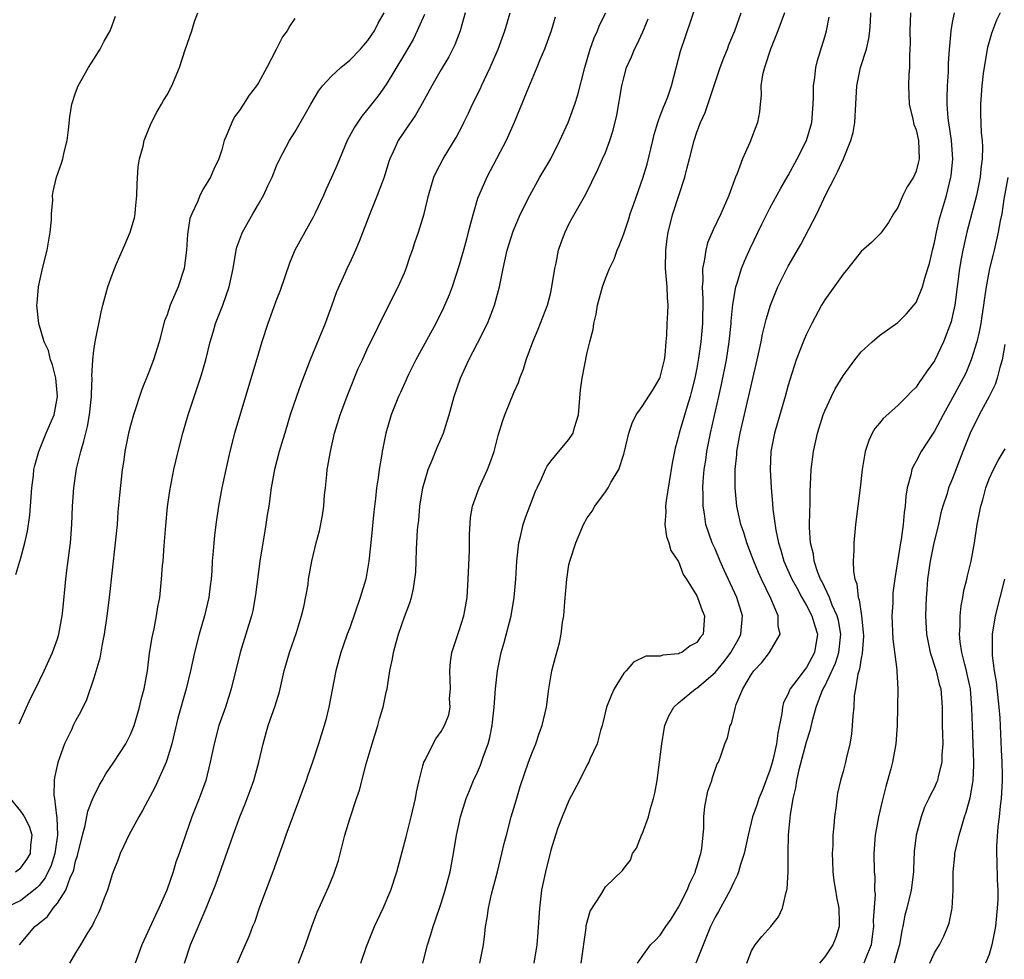
# Model space of a CAD drawing. Units: inches. Extents: x 2504212 to 2505000, y 1560000 to 1563000.
# Drawn here: x 2504827 to 2504935, y 1561313 to 1561416 of the extents above; entities that cross this region are included whole.
import ezdxf

# ---------------------------------------------------------------- set-up
doc = ezdxf.new("R2010")
doc.units = ezdxf.units.IN
doc.header["$MEASUREMENT"] = 0
doc.layers.add('LD25021560_2ft', color=42, linetype='Continuous')

msp = doc.modelspace()

# ---------------------------------------------------------------- linework, layer by layer
at = {"layer": 'LD25021560_2ft'}
for points, elevation in [([(2504871, 1561313), (2504871.52, 1561315), (2504871.88, 1561316.12), (2504872.13, 1561317), (2504872.37, 1561317.63), (2504873, 1561319.55), (2504873.45, 1561321), (2504873.99, 1561323), (2504874.36, 1561325), (2504874.69, 1561327), (2504875.14, 1561329), (2504875.76, 1561331), (2504876.1, 1561331.89), (2504876.56, 1561333), (2504877, 1561333.91), (2504877.33, 1561334.67), (2504877.64, 1561335.64), (2504878.15, 1561337), (2504878.33, 1561337.67), (2504878.59, 1561339), (2504878.62, 1561339.38), (2504878.81, 1561341), (2504878.96, 1561343), (2504879.17, 1561345), (2504879.58, 1561347), (2504879.92, 1561348.08), (2504880.69, 1561351), (2504881.02, 1561353), (2504881.17, 1561355), (2504881.28, 1561357), (2504881.51, 1561359), (2504881.69, 1561359.69), (2504881.98, 1561361), (2504882.24, 1561361.76), (2504882.7, 1561363), (2504883.35, 1561364.65), (2504883.51, 1561365), (2504883.98, 1561365.98), (2504884.43, 1561367), (2504884.61, 1561367.39), (2504885, 1561367.91), (2504886.4, 1561369.6), (2504887, 1561370.29), (2504887.47, 1561371), (2504887.61, 1561371.61), (2504888.04, 1561373), (2504888.27, 1561375.73), (2504888.45, 1561377), (2504889, 1561379.81), (2504889.3, 1561381), (2504889.66, 1561382.34), (2504889.71, 1561383), (2504889.98, 1561384.02), (2504890.13, 1561385), (2504890.67, 1561387), (2504891, 1561387.91), (2504891.45, 1561389), (2504891.96, 1561390.04), (2504892.27, 1561391), (2504892.51, 1561391.49), (2504893, 1561392.82), (2504893.56, 1561394.44), (2504893.71, 1561395), (2504894.09, 1561396.09), (2504895.1, 1561398.9), (2504895.57, 1561400.43), (2504896.18, 1561403), (2504896.33, 1561403.67), (2504896.74, 1561405), (2504896.79, 1561405.21), (2504897, 1561405.72), (2504897.34, 1561406.66), (2504897.5, 1561407), (2504897.81, 1561407.81), (2504898.22, 1561409), (2504899.22, 1561412.78), (2504901, 1561418.03)], 7152), ([(2504826.46, 1561355.54), (2504827, 1561357.36), (2504827.44, 1561359), (2504827.73, 1561360.27), (2504827.97, 1561362.03), (2504828.05, 1561363), (2504828.2, 1561365), (2504828.37, 1561366.37), (2504828.43, 1561367), (2504828.54, 1561367.46), (2504828.96, 1561369), (2504829.57, 1561370.43), (2504829.79, 1561371), (2504830.34, 1561372.34), (2504830.65, 1561373), (2504831.02, 1561375), (2504830.82, 1561377), (2504830.46, 1561378.46), (2504830.24, 1561379), (2504830.02, 1561380.02), (2504829.54, 1561381), (2504828.98, 1561383), (2504828.76, 1561385), (2504828.77, 1561385.23), (2504828.95, 1561387), (2504829.38, 1561389), (2504829.87, 1561391), (2504830.22, 1561393), (2504830.35, 1561394.35), (2504830.37, 1561395), (2504830.49, 1561396.49), (2504830.48, 1561397), (2504830.55, 1561397.45), (2504830.9, 1561399), (2504831.46, 1561400.54), (2504831.59, 1561401), (2504831.75, 1561401.75), (2504832.08, 1561403), (2504832.2, 1561404.2), (2504832.38, 1561405.62), (2504832.6, 1561407), (2504833, 1561408.23), (2504833.28, 1561409), (2504834.41, 1561411), (2504835, 1561411.9), (2504835.67, 1561413), (2504836.13, 1561413.87), (2504836.76, 1561415), (2504837, 1561415.59), (2504837.37, 1561416.62)], 7172), ([(2504826.8, 1561339.2), (2504828.05, 1561341.95), (2504828.61, 1561343), (2504829.57, 1561345), (2504830.46, 1561347), (2504831, 1561348.5), (2504831.16, 1561349), (2504831.53, 1561351), (2504831.6, 1561351.6), (2504831.92, 1561355), (2504832.05, 1561355.95), (2504832.43, 1561359), (2504832.59, 1561361), (2504832.67, 1561363), (2504832.79, 1561365), (2504833.1, 1561367.1), (2504833.56, 1561369), (2504833.9, 1561370.1), (2504834.1, 1561371), (2504834.29, 1561371.71), (2504834.52, 1561373), (2504834.73, 1561375), (2504834.72, 1561375.28), (2504834.8, 1561377), (2504834.78, 1561377.22), (2504834.89, 1561379), (2504835, 1561380.05), (2504835.14, 1561381), (2504835.78, 1561384.22), (2504835.96, 1561385), (2504836.52, 1561387), (2504837, 1561388.32), (2504837.45, 1561389.45), (2504838.4, 1561391.6), (2504838.97, 1561393), (2504839.44, 1561394.56), (2504839.51, 1561395), (2504839.54, 1561395.54), (2504839.7, 1561397), (2504839.73, 1561398.27), (2504839.86, 1561400.14), (2504840, 1561401), (2504840.39, 1561402.39), (2504840.49, 1561403), (2504841, 1561404.29), (2504841.31, 1561405), (2504841.87, 1561406.13), (2504842.41, 1561407), (2504842.61, 1561407.39), (2504843, 1561408.02), (2504843.52, 1561409), (2504844.37, 1561411), (2504845, 1561412.95), (2504845.7, 1561415), (2504846.02, 1561416.02), (2504846.37, 1561417)], 7170), ([(2504826.84, 1561315), (2504828.53, 1561317), (2504828.8, 1561317.2), (2504829, 1561317.38), (2504829.9, 1561318.1), (2504830.55, 1561319), (2504831, 1561319.55), (2504831.93, 1561321), (2504832.44, 1561322.44), (2504832.71, 1561323), (2504832.79, 1561323.21), (2504833, 1561324.15), (2504833.22, 1561324.78), (2504833.75, 1561327), (2504834.05, 1561328.05), (2504834.35, 1561329.64), (2504834.89, 1561331), (2504834.91, 1561331.09), (2504835.57, 1561332.43), (2504835.92, 1561333), (2504836.3, 1561333.7), (2504837.19, 1561335), (2504838.5, 1561337), (2504839, 1561338), (2504839.39, 1561339), (2504839.76, 1561340.24), (2504839.98, 1561341), (2504840.17, 1561341.83), (2504840.49, 1561343), (2504840.85, 1561345), (2504841.1, 1561346.9), (2504841.36, 1561348.64), (2504841.58, 1561349.58), (2504841.85, 1561351), (2504842, 1561352), (2504842.2, 1561353), (2504842.41, 1561355), (2504842.52, 1561356.52), (2504842.57, 1561357), (2504842.69, 1561358.69), (2504842.87, 1561360.87), (2504843.07, 1561362.93), (2504843.31, 1561364.69), (2504843.75, 1561367), (2504844.21, 1561369), (2504844.73, 1561371), (2504845.31, 1561373), (2504846.75, 1561377.25), (2504847.24, 1561379), (2504847.74, 1561381), (2504848.06, 1561382.06), (2504848.32, 1561383), (2504849.1, 1561385), (2504849.82, 1561387), (2504850.23, 1561389), (2504850.56, 1561391), (2504850.66, 1561391.34), (2504851.19, 1561392.81), (2504851.27, 1561393), (2504852.38, 1561395), (2504853, 1561396.06), (2504853.57, 1561397), (2504854.04, 1561398.04), (2504854.51, 1561399), (2504855, 1561400.25), (2504855.34, 1561401), (2504856.42, 1561403), (2504857, 1561403.93), (2504858.12, 1561405.88), (2504858.73, 1561407), (2504859.58, 1561408.42), (2504860.03, 1561409), (2504861, 1561410.04), (2504862.04, 1561411), (2504863, 1561411.8), (2504864.18, 1561413), (2504864.55, 1561413.45), (2504865, 1561413.97), (2504865.7, 1561415), (2504866.13, 1561415.87), (2504866.79, 1561417)], 7166), ([(2504871.18, 1561416.82), (2504870.39, 1561415), (2504869.93, 1561414.07), (2504869, 1561412.47), (2504867, 1561409.15), (2504866.1, 1561407.9), (2504865, 1561406.48), (2504864.31, 1561405.69), (2504863.51, 1561404.49), (2504862.72, 1561403), (2504861.63, 1561400.37), (2504861, 1561398.95), (2504860.38, 1561397.62), (2504860.12, 1561397), (2504859.2, 1561395), (2504859, 1561394.62), (2504858.07, 1561393), (2504857.01, 1561391), (2504856.41, 1561389.59), (2504855.4, 1561386.6), (2504855, 1561385.61), (2504854.04, 1561383), (2504853.39, 1561381), (2504853, 1561379.76), (2504850.53, 1561371.47), (2504850.39, 1561371), (2504849.87, 1561369), (2504849.43, 1561367), (2504849.02, 1561365), (2504848.65, 1561363), (2504848.35, 1561361), (2504848.2, 1561359.8), (2504848.11, 1561359), (2504848.06, 1561358.06), (2504847.96, 1561357), (2504847.92, 1561355.92), (2504847.84, 1561355), (2504847.73, 1561354.27), (2504847.59, 1561353), (2504847.11, 1561351), (2504846.52, 1561349), (2504846.01, 1561347), (2504845.57, 1561345), (2504845.08, 1561343), (2504844.2, 1561339.8), (2504843.53, 1561337), (2504843, 1561335.31), (2504842.89, 1561335), (2504841.71, 1561332.29), (2504840.31, 1561329.69), (2504839.9, 1561329), (2504838.81, 1561327), (2504838.24, 1561325.76), (2504837.87, 1561325), (2504837.65, 1561324.35), (2504837.1, 1561323), (2504837, 1561322.71), (2504836.47, 1561321), (2504836.11, 1561320.11), (2504835.72, 1561319), (2504835.51, 1561318.49), (2504835, 1561317.49), (2504834.86, 1561317.14), (2504834.3, 1561316.3), (2504833.54, 1561315), (2504833, 1561314.13), (2504832.33, 1561313)], 7164), ([(2504875.65, 1561417), (2504875.09, 1561415), (2504874.52, 1561413.48), (2504873.84, 1561412.16), (2504873, 1561410.77), (2504872, 1561409), (2504870.95, 1561407.05), (2504870.22, 1561405.78), (2504869, 1561404.03), (2504868.31, 1561403), (2504867.76, 1561401.76), (2504867.39, 1561401), (2504867.29, 1561400.71), (2504866.77, 1561399), (2504866.02, 1561397), (2504865.19, 1561395), (2504864.03, 1561391.97), (2504863.63, 1561391), (2504863, 1561389.64), (2504862.78, 1561389.22), (2504862.46, 1561388.46), (2504861.54, 1561386.46), (2504861.04, 1561385), (2504860.49, 1561383.51), (2504860.32, 1561383), (2504858.66, 1561379), (2504857.65, 1561376.35), (2504857.16, 1561375), (2504856.5, 1561373), (2504855.89, 1561371), (2504855.69, 1561370.31), (2504855.28, 1561369), (2504854.77, 1561367), (2504854.41, 1561365), (2504854.13, 1561363), (2504853.97, 1561362.03), (2504853.82, 1561361), (2504853.6, 1561359.6), (2504853.48, 1561359), (2504853.17, 1561357), (2504852.7, 1561353.3), (2504852.4, 1561351.6), (2504852.25, 1561351), (2504851.64, 1561349), (2504851, 1561347), (2504850.02, 1561343), (2504849.39, 1561341), (2504848.69, 1561339), (2504848.15, 1561337), (2504847.74, 1561335), (2504847.24, 1561333), (2504846.52, 1561331), (2504845.72, 1561329), (2504844.33, 1561325), (2504843.97, 1561324.03), (2504843.68, 1561323), (2504842.99, 1561321), (2504842.11, 1561319), (2504841.74, 1561318.26), (2504840.25, 1561315), (2504839.53, 1561313)], 7162), ([(2504844.9, 1561313), (2504845.59, 1561315), (2504847.29, 1561319), (2504848.35, 1561321.65), (2504850.26, 1561327), (2504850.99, 1561328.99), (2504851.57, 1561330.43), (2504852.11, 1561331.89), (2504852.51, 1561333), (2504853.07, 1561335), (2504853.52, 1561337), (2504854.09, 1561339), (2504854.84, 1561341.16), (2504855.3, 1561342.7), (2504855.81, 1561345), (2504856.4, 1561347), (2504857.17, 1561349.17), (2504857.73, 1561351), (2504857.98, 1561351.98), (2504858.44, 1561354.44), (2504858.5, 1561355), (2504858.85, 1561357), (2504859.33, 1561359), (2504859.69, 1561360.31), (2504860.02, 1561361.98), (2504860.15, 1561363), (2504860.25, 1561364.25), (2504860.34, 1561365), (2504860.48, 1561366.48), (2504860.55, 1561367), (2504860.62, 1561367.38), (2504860.88, 1561369), (2504861.35, 1561371), (2504861.97, 1561373), (2504862.78, 1561375.22), (2504863.94, 1561378.06), (2504864.4, 1561379), (2504865, 1561380.35), (2504865.65, 1561381.65), (2504866.52, 1561383.48), (2504868.31, 1561387), (2504869, 1561388.54), (2504869.19, 1561389), (2504869.63, 1561390.37), (2504869.87, 1561391), (2504870.14, 1561391.86), (2504870.53, 1561393), (2504871, 1561394.51), (2504871.14, 1561395), (2504871.61, 1561397), (2504872.21, 1561399), (2504872.46, 1561399.54), (2504873.22, 1561401), (2504874.65, 1561403.35), (2504875.34, 1561404.66), (2504875.5, 1561405), (2504875.99, 1561406.01), (2504876.43, 1561407), (2504877.3, 1561408.7), (2504877.42, 1561409), (2504878.37, 1561411), (2504879.25, 1561413), (2504879.98, 1561415), (2504880.57, 1561417)], 7160), ([(2504885.49, 1561416.51), (2504885.05, 1561415), (2504884.34, 1561413), (2504883.83, 1561411.83), (2504883.5, 1561411), (2504882.39, 1561408.39), (2504881.59, 1561406.41), (2504881, 1561405), (2504880.13, 1561403), (2504878, 1561399), (2504877.12, 1561397), (2504877, 1561396.66), (2504876.5, 1561395), (2504876.34, 1561394.34), (2504875.97, 1561393), (2504875.78, 1561392.22), (2504875.44, 1561391), (2504875.36, 1561390.64), (2504875, 1561389.38), (2504874.22, 1561387), (2504873.88, 1561386.12), (2504873.28, 1561384.72), (2504872.43, 1561383), (2504870.24, 1561379), (2504869.49, 1561377.49), (2504869.26, 1561377), (2504869.19, 1561376.81), (2504868.56, 1561375.44), (2504868.34, 1561375), (2504867.54, 1561373), (2504866.96, 1561371), (2504866.56, 1561369), (2504866.49, 1561368.49), (2504866.22, 1561367), (2504866.12, 1561366.12), (2504865.94, 1561365), (2504865.83, 1561363.83), (2504865.63, 1561362.37), (2504865.35, 1561359.35), (2504865.11, 1561357), (2504864.75, 1561355), (2504864.16, 1561353), (2504863, 1561349.69), (2504862.73, 1561349), (2504862.29, 1561347.71), (2504862.02, 1561347), (2504861.47, 1561345), (2504860.71, 1561341), (2504860.38, 1561339.62), (2504860.21, 1561339), (2504859.58, 1561337), (2504858.91, 1561335), (2504858.42, 1561333.58), (2504858.24, 1561333), (2504857.9, 1561332.1), (2504857.51, 1561331), (2504856.02, 1561327), (2504855.76, 1561326.24), (2504854.59, 1561323), (2504853.13, 1561319.13), (2504852.56, 1561317.44), (2504852.36, 1561317), (2504852, 1561316), (2504851.54, 1561315), (2504851, 1561313.77), (2504850.69, 1561313)], 7158), ([(2504857.38, 1561313), (2504858.16, 1561315), (2504858.88, 1561317.12), (2504859.43, 1561318.57), (2504860.68, 1561321.32), (2504861.27, 1561322.73), (2504861.77, 1561324.23), (2504862.48, 1561327), (2504863, 1561328.8), (2504863.74, 1561331), (2504864.08, 1561331.92), (2504864.82, 1561334.82), (2504865.45, 1561337), (2504866.07, 1561339), (2504866.27, 1561339.74), (2504866.66, 1561341), (2504867, 1561342.66), (2504867.09, 1561343), (2504867.41, 1561345), (2504867.69, 1561346.31), (2504867.79, 1561347), (2504868.08, 1561348.08), (2504868.35, 1561349), (2504869, 1561350.88), (2504869.58, 1561352.42), (2504869.76, 1561353), (2504870, 1561354), (2504870.14, 1561355), (2504870.23, 1561355.77), (2504870.28, 1561357), (2504870.31, 1561358.3), (2504870.36, 1561359), (2504870.42, 1561360.42), (2504870.48, 1561361), (2504870.55, 1561361.45), (2504870.68, 1561363), (2504871.01, 1561365), (2504871.59, 1561367), (2504872.03, 1561368.03), (2504872.57, 1561369.43), (2504873.26, 1561371), (2504873.68, 1561372.32), (2504873.89, 1561373), (2504874.43, 1561375), (2504875.11, 1561377), (2504876.03, 1561379), (2504877, 1561380.83), (2504878.08, 1561383), (2504878.35, 1561383.65), (2504878.85, 1561385), (2504879.38, 1561387), (2504879.8, 1561389), (2504880.24, 1561391), (2504880.89, 1561393.11), (2504881.71, 1561395), (2504882.71, 1561397), (2504883.83, 1561399), (2504885, 1561401), (2504886.01, 1561403), (2504886.9, 1561405), (2504887.65, 1561407), (2504887.97, 1561408.03), (2504888.73, 1561411), (2504889.32, 1561413), (2504889.75, 1561414.25), (2504890.11, 1561415), (2504890.36, 1561415.64), (2504891.02, 1561417)], 7156), ([(2504877.24, 1561313), (2504877.65, 1561315), (2504877.81, 1561316.19), (2504877.87, 1561317), (2504878.05, 1561317.95), (2504878.18, 1561319), (2504878.53, 1561320.53), (2504879.19, 1561323), (2504879.67, 1561325), (2504879.91, 1561326.09), (2504880.15, 1561327), (2504880.68, 1561329), (2504881.21, 1561330.79), (2504881.67, 1561332.33), (2504882.59, 1561335), (2504883, 1561336.12), (2504883.36, 1561337), (2504883.78, 1561338.22), (2504884.08, 1561339), (2504884.54, 1561341), (2504884.8, 1561343), (2504885.13, 1561345), (2504885.51, 1561346.49), (2504885.95, 1561348.05), (2504886.15, 1561349), (2504886.3, 1561350.3), (2504886.43, 1561351), (2504886.54, 1561352.54), (2504886.76, 1561355), (2504887, 1561356.6), (2504887.08, 1561357), (2504887.74, 1561359), (2504888.61, 1561361), (2504889, 1561361.74), (2504889.53, 1561362.47), (2504889.84, 1561363), (2504891, 1561364.58), (2504891.29, 1561365), (2504891.59, 1561365.59), (2504892.45, 1561367), (2504893, 1561368.71), (2504893.08, 1561369), (2504893.55, 1561371), (2504893.91, 1561372.09), (2504894.34, 1561373), (2504895, 1561373.9), (2504896.22, 1561375.78), (2504896.96, 1561377), (2504897, 1561377.11), (2504897.47, 1561379), (2504897.53, 1561379.53), (2504897.63, 1561381), (2504897.7, 1561381.7), (2504897.75, 1561383), (2504897.83, 1561384.17), (2504897.87, 1561385), (2504897.79, 1561385.79), (2504897.76, 1561387), (2504897.58, 1561389), (2504897.59, 1561391), (2504897.75, 1561392.25), (2504897.87, 1561393), (2504898.37, 1561395), (2504899.67, 1561399), (2504899.95, 1561400.05), (2504900.18, 1561401), (2504900.69, 1561403), (2504901, 1561403.91), (2504901.4, 1561405), (2504901.91, 1561406.09), (2504903.56, 1561411), (2504903.94, 1561412.06), (2504904.34, 1561413), (2504904.51, 1561413.49), (2504905.15, 1561415), (2504905.87, 1561417)], 7150), ([(2504910.58, 1561417), (2504909.86, 1561415), (2504909.06, 1561413), (2504908.39, 1561411), (2504908.19, 1561410.19), (2504908.02, 1561409), (2504908.04, 1561407.96), (2504907.93, 1561407), (2504907.85, 1561406.15), (2504907.63, 1561405), (2504906.79, 1561402.79), (2504905.99, 1561401), (2504905.4, 1561399.4), (2504905.22, 1561399), (2504904.51, 1561397), (2504903.63, 1561395), (2504902.77, 1561393.23), (2504902.18, 1561391.82), (2504901.98, 1561391), (2504901.82, 1561389.82), (2504901.62, 1561389), (2504901.65, 1561387.65), (2504901.58, 1561387), (2504901.67, 1561385.67), (2504901.63, 1561383), (2504901.44, 1561381), (2504901.19, 1561379.19), (2504901, 1561378.12), (2504900.78, 1561377), (2504900.43, 1561375.57), (2504900.26, 1561375), (2504899.93, 1561373.93), (2504899.08, 1561371), (2504899, 1561370.65), (2504898.64, 1561369.36), (2504898.31, 1561367.69), (2504897.64, 1561363.64), (2504897.57, 1561363), (2504897.6, 1561362.4), (2504897.5, 1561361), (2504897.69, 1561359.69), (2504897.94, 1561359), (2504898.15, 1561358.15), (2504898.96, 1561357), (2504899, 1561356.93), (2504899.51, 1561355.51), (2504899.87, 1561355), (2504901, 1561353.19), (2504901.09, 1561353), (2504901.57, 1561351.57), (2504901.84, 1561351), (2504901.68, 1561349), (2504901.37, 1561348.63), (2504901, 1561348.08), (2504900.28, 1561347.72), (2504899.34, 1561347), (2504899.1, 1561346.9), (2504899, 1561346.84), (2504897.29, 1561346.71), (2504897, 1561346.58), (2504895.41, 1561346.59), (2504894.07, 1561345.93), (2504893.25, 1561345), (2504893, 1561344.74), (2504891.95, 1561343), (2504891.64, 1561342.36), (2504891.11, 1561341), (2504890.72, 1561339.28), (2504890.64, 1561339), (2504890.47, 1561338.47), (2504890.09, 1561337), (2504889.3, 1561335.3), (2504889.18, 1561335), (2504889, 1561334.7), (2504888.14, 1561333), (2504887, 1561330.79), (2504886.25, 1561329), (2504885.8, 1561327.8), (2504885.51, 1561327), (2504885, 1561325.36), (2504884.42, 1561323), (2504884.17, 1561321.83), (2504884.01, 1561321), (2504883.77, 1561319), (2504883.61, 1561316.39), (2504883.5, 1561315), (2504883.14, 1561313)], 7148), ([(2504888.34, 1561313), (2504888.87, 1561316.87), (2504888.89, 1561317.11), (2504889.33, 1561318.67), (2504890.48, 1561320.48), (2504891, 1561321.36), (2504892.88, 1561323.12), (2504893, 1561323.36), (2504893.73, 1561324.27), (2504893.95, 1561325), (2504894.41, 1561325.59), (2504894.93, 1561327), (2504895, 1561327.11), (2504895.69, 1561329), (2504895.92, 1561329.92), (2504896.26, 1561331), (2504896.4, 1561331.6), (2504896.66, 1561333), (2504896.92, 1561335), (2504897.15, 1561337), (2504897.41, 1561338.59), (2504897.51, 1561339), (2504897.93, 1561340.07), (2504898.48, 1561341), (2504899, 1561341.47), (2504900.85, 1561343), (2504901, 1561343.09), (2504903, 1561344.8), (2504904, 1561346), (2504904.73, 1561347), (2504905.55, 1561348.45), (2504905.82, 1561349), (2504905.99, 1561351), (2504905.36, 1561353), (2504904, 1561356), (2504903.55, 1561357), (2504903, 1561358.32), (2504902.69, 1561359), (2504902, 1561361), (2504901.85, 1561362.15), (2504901.68, 1561363), (2504901.7, 1561364.3), (2504901.67, 1561365), (2504901.71, 1561365.71), (2504901.82, 1561367), (2504901.98, 1561368.02), (2504902.09, 1561369), (2504902.48, 1561371), (2504903.4, 1561375), (2504903.69, 1561376.31), (2504904.23, 1561379), (2504904.55, 1561381), (2504904.77, 1561383), (2504904.77, 1561383.23), (2504904.94, 1561385.06), (2504905.27, 1561387), (2504905.41, 1561387.41), (2504905.88, 1561389), (2504906.2, 1561389.8), (2504906.82, 1561391.18), (2504908.13, 1561393.87), (2504909, 1561395.61), (2504910.2, 1561397.8), (2504911, 1561399.18), (2504911.97, 1561401), (2504913, 1561403.03), (2504913.58, 1561405), (2504913.73, 1561407), (2504913.77, 1561407.77), (2504913.76, 1561409), (2504913.91, 1561409.91), (2504914.01, 1561411), (2504914.22, 1561411.78), (2504915, 1561414.35), (2504915.18, 1561415), (2504915.5, 1561416.5)], 7146), ([(2504894.51, 1561313), (2504895, 1561313.73), (2504895.92, 1561315), (2504896.48, 1561315.52), (2504897, 1561316.05), (2504897.62, 1561317), (2504898.2, 1561317.8), (2504899, 1561319.14), (2504899.95, 1561321), (2504900.25, 1561321.75), (2504900.84, 1561323), (2504900.87, 1561323.13), (2504901, 1561323.52), (2504901.33, 1561324.67), (2504901.45, 1561325), (2504901.54, 1561325.54), (2504901.75, 1561327.75), (2504901.76, 1561329), (2504901.86, 1561330.14), (2504902.2, 1561331.8), (2504902.63, 1561333), (2504902.7, 1561333.3), (2504903.21, 1561334.79), (2504903.36, 1561335), (2504903.58, 1561335.58), (2504904.08, 1561337), (2504904.36, 1561337.64), (2504904.66, 1561339), (2504904.81, 1561339.19), (2504905.22, 1561341), (2504905.31, 1561341.31), (2504906.04, 1561343), (2504907, 1561344.63), (2504907.24, 1561345), (2504908.1, 1561345.9), (2504908.96, 1561347), (2504910.12, 1561349), (2504909.89, 1561349.89), (2504909.89, 1561351), (2504909.09, 1561352.91), (2504908.09, 1561355), (2504907.75, 1561355.75), (2504907.23, 1561357), (2504907, 1561357.64), (2504906.47, 1561359), (2504906.13, 1561360.13), (2504905.83, 1561361), (2504905.39, 1561363), (2504905.18, 1561365), (2504905.19, 1561367), (2504905.37, 1561368.63), (2504905.39, 1561369), (2504905.75, 1561371), (2504907.61, 1561379), (2504908.04, 1561381), (2504908.19, 1561381.81), (2504908.49, 1561383), (2504908.58, 1561383.42), (2504909.06, 1561385), (2504909.87, 1561387), (2504911, 1561389.28), (2504912.38, 1561391.62), (2504914.13, 1561395), (2504915.17, 1561397.17), (2504916.09, 1561399), (2504916.41, 1561399.59), (2504917.05, 1561401), (2504917.87, 1561403), (2504918.1, 1561403.9), (2504918.29, 1561405), (2504918.34, 1561405.66), (2504918.4, 1561407), (2504918.51, 1561409), (2504918.93, 1561411), (2504919.57, 1561413), (2504919.82, 1561414.18), (2504919.92, 1561415), (2504920.01, 1561416), (2504920.05, 1561417)], 7144), ([(2504924.38, 1561417), (2504924.32, 1561415), (2504924.35, 1561413.65), (2504924.33, 1561413), (2504924.27, 1561412.27), (2504924.29, 1561411), (2504924.22, 1561410.22), (2504924.16, 1561409), (2504924.23, 1561407), (2504924.66, 1561405.34), (2504924.77, 1561404.77), (2504925, 1561404.18), (2504925.26, 1561403), (2504925.32, 1561401), (2504925.27, 1561400.73), (2504925, 1561399.65), (2504924.71, 1561399), (2504924.04, 1561397.96), (2504923.54, 1561397), (2504923, 1561395.7), (2504922.54, 1561395), (2504921.97, 1561394.03), (2504921.13, 1561392.87), (2504920.13, 1561391.87), (2504919, 1561390.87), (2504917.53, 1561389), (2504917, 1561388.39), (2504915, 1561385.59), (2504914.64, 1561385), (2504913.58, 1561383), (2504913, 1561381.82), (2504912.75, 1561381.25), (2504911.88, 1561379), (2504911.17, 1561376.83), (2504911, 1561376.24), (2504910.67, 1561375), (2504909.49, 1561371), (2504909.11, 1561369), (2504909.02, 1561367), (2504909.12, 1561365), (2504909.29, 1561363.29), (2504909.32, 1561362.68), (2504909.63, 1561360.37), (2504909.93, 1561359), (2504910.2, 1561358.2), (2504910.54, 1561357), (2504911.41, 1561355), (2504911.93, 1561354.07), (2504912.5, 1561353), (2504913, 1561352.14), (2504913.6, 1561351), (2504913.9, 1561349.9), (2504914.19, 1561349), (2504913.88, 1561347), (2504913, 1561345.35), (2504912.84, 1561345.16), (2504911.95, 1561343.95), (2504911.22, 1561343), (2504911.15, 1561342.85), (2504911, 1561342.47), (2504910.48, 1561341.52), (2504910.36, 1561341), (2504910.32, 1561340.32), (2504909.85, 1561338.15), (2504909.73, 1561337), (2504909.35, 1561335.35), (2504909.21, 1561334.79), (2504909, 1561334.11), (2504908.14, 1561331.86), (2504907.78, 1561331), (2504907.59, 1561330.41), (2504907.09, 1561329), (2504906.61, 1561327), (2504906.19, 1561325), (2504905.78, 1561323.78), (2504905.56, 1561323), (2504905.41, 1561322.59), (2504905, 1561321.78), (2504904.64, 1561321), (2504903.36, 1561318.64), (2504903, 1561318.01), (2504902.49, 1561317), (2504900.9, 1561313)], 7142), ([(2504906.47, 1561313), (2504907, 1561314.34), (2504907.38, 1561315), (2504908.1, 1561315.9), (2504909.1, 1561317), (2504909.93, 1561318.07), (2504910.36, 1561319), (2504910.76, 1561320.76), (2504910.88, 1561321.12), (2504911, 1561323), (2504911.01, 1561325.01), (2504911.05, 1561327.05), (2504911.24, 1561329.24), (2504911.54, 1561331), (2504911.83, 1561332.17), (2504911.93, 1561333), (2504912.2, 1561334.2), (2504913, 1561337.21), (2504913.43, 1561338.57), (2504913.7, 1561339.7), (2504914.08, 1561341), (2504914.7, 1561342.7), (2504914.83, 1561343), (2504915, 1561343.3), (2504916.18, 1561345.82), (2504916.55, 1561347), (2504916.77, 1561349), (2504916.5, 1561350.5), (2504916.36, 1561351), (2504915.83, 1561352.17), (2504915.52, 1561353), (2504914.71, 1561354.71), (2504914.55, 1561355), (2504914.24, 1561355.76), (2504913.83, 1561357), (2504913.76, 1561357.76), (2504913.45, 1561359), (2504913.35, 1561360.65), (2504913.37, 1561362.63), (2504913.39, 1561363), (2504913.42, 1561364.58), (2504913.53, 1561367), (2504913.76, 1561369), (2504914.2, 1561371), (2504914.83, 1561373), (2504915, 1561373.44), (2504915.73, 1561375), (2504916.15, 1561375.85), (2504917, 1561377.28), (2504918.29, 1561379), (2504919, 1561379.9), (2504920.19, 1561381), (2504921, 1561381.67), (2504923, 1561383.09), (2504923.94, 1561384.06), (2504924.77, 1561385), (2504925, 1561385.28), (2504925.71, 1561387), (2504925.96, 1561387.96), (2504926.3, 1561389), (2504926.46, 1561389.54), (2504926.83, 1561391.17), (2504927, 1561391.85), (2504927.24, 1561393), (2504927.57, 1561394.43), (2504928.32, 1561397), (2504928.82, 1561399), (2504928.84, 1561399.16), (2504929.01, 1561401), (2504928.87, 1561403), (2504928.53, 1561405.47), (2504928.4, 1561407), (2504928.39, 1561407.61), (2504928.43, 1561409), (2504928.55, 1561410.54), (2504928.56, 1561411.44), (2504928.67, 1561413), (2504928.68, 1561413.32), (2504928.83, 1561415), (2504929, 1561415.93), (2504929.22, 1561417)], 7140), ([(2504934.21, 1561417), (2504933.82, 1561416.18), (2504933.26, 1561414.74), (2504932.82, 1561413.18), (2504932.51, 1561411.49), (2504932.35, 1561410.35), (2504932.19, 1561409), (2504932.06, 1561407), (2504932.06, 1561405.94), (2504932.14, 1561403.86), (2504932.23, 1561403), (2504932.28, 1561402.28), (2504932.24, 1561401), (2504932.08, 1561399.92), (2504932.01, 1561399), (2504931.6, 1561397), (2504930.57, 1561393), (2504930.13, 1561391), (2504929.95, 1561390.05), (2504929.77, 1561389), (2504929.24, 1561385), (2504929, 1561383.87), (2504928.83, 1561383.17), (2504927.99, 1561381), (2504927, 1561378.9), (2504926.2, 1561377.8), (2504925.68, 1561377), (2504925.39, 1561376.61), (2504925, 1561376.03), (2504924.47, 1561375.53), (2504924, 1561375), (2504923, 1561374.03), (2504921.4, 1561372.6), (2504921, 1561372.08), (2504920.5, 1561371.5), (2504920.21, 1561371), (2504919.81, 1561370.19), (2504919.42, 1561369), (2504919.1, 1561367), (2504918.89, 1561365), (2504918.37, 1561361), (2504918.18, 1561359), (2504918.18, 1561358.18), (2504918.13, 1561357), (2504918.14, 1561355.86), (2504918.3, 1561355), (2504918.51, 1561354.51), (2504918.66, 1561353), (2504918.76, 1561352.76), (2504919.02, 1561351), (2504919.22, 1561349.22), (2504919.24, 1561348.76), (2504919.11, 1561346.89), (2504919, 1561346.38), (2504918.82, 1561345.18), (2504918.63, 1561344.63), (2504918.37, 1561343), (2504918.23, 1561342.23), (2504918.17, 1561341), (2504918.06, 1561340.06), (2504918.02, 1561339), (2504917.94, 1561338.06), (2504917.74, 1561337), (2504917.34, 1561335.34), (2504917.27, 1561335), (2504917, 1561333.95), (2504916.74, 1561333), (2504916.41, 1561331.59), (2504916.32, 1561331), (2504916.26, 1561330.26), (2504916.06, 1561329), (2504916.01, 1561328.01), (2504915.88, 1561327), (2504915.87, 1561325.87), (2504915.81, 1561325), (2504915.84, 1561324.16), (2504915.9, 1561323), (2504916.01, 1561322.01), (2504916.18, 1561321), (2504916.27, 1561320.27), (2504916.53, 1561319), (2504916.59, 1561317.41), (2504916.57, 1561317), (2504916.2, 1561315.8), (2504915.89, 1561315), (2504915, 1561313.67), (2504914.44, 1561313)], 7138), ([(2504857, 1561416.38), (2504856.43, 1561415.57), (2504856.14, 1561415), (2504855.65, 1561414.35), (2504854.96, 1561412.96), (2504853.92, 1561411), (2504853, 1561409.34), (2504852.78, 1561409), (2504852.01, 1561407.99), (2504851.37, 1561407), (2504851.21, 1561406.79), (2504851, 1561406.42), (2504850.4, 1561405.6), (2504850.08, 1561405), (2504849.48, 1561403.48), (2504849.26, 1561403), (2504849, 1561401.99), (2504848.67, 1561401), (2504848.13, 1561399.87), (2504847.75, 1561399), (2504847, 1561397.75), (2504846.59, 1561397), (2504846.37, 1561396.37), (2504845.71, 1561395), (2504845.51, 1561394.49), (2504845.23, 1561392.77), (2504845.12, 1561391), (2504844.89, 1561389), (2504844.24, 1561387), (2504843.36, 1561385), (2504843, 1561383.95), (2504842.73, 1561383.27), (2504842.14, 1561381), (2504841.52, 1561379), (2504841, 1561377.65), (2504840.24, 1561375.76), (2504839.34, 1561373), (2504839, 1561371.84), (2504838.79, 1561371), (2504838.38, 1561369), (2504838.22, 1561367.78), (2504838.09, 1561367), (2504837.79, 1561364.21), (2504837.63, 1561362.37), (2504837.53, 1561361), (2504837.34, 1561359), (2504836.67, 1561353), (2504836.42, 1561351), (2504836.13, 1561349), (2504835.91, 1561347.91), (2504835.64, 1561346.36), (2504835, 1561344.17), (2504834.2, 1561341.8), (2504833.53, 1561340.47), (2504833, 1561339.51), (2504832.74, 1561339), (2504832.54, 1561338.54), (2504831.78, 1561337), (2504831.06, 1561334.94), (2504830.69, 1561333.31), (2504830.66, 1561333), (2504830.61, 1561331.39), (2504830.68, 1561331), (2504830.9, 1561329.1), (2504830.95, 1561328.95), (2504831.01, 1561327.01), (2504830.76, 1561325.24), (2504830.73, 1561325), (2504830.31, 1561323.69), (2504829.68, 1561322.32), (2504829, 1561321.5), (2504828.76, 1561321.24), (2504827, 1561319.84), (2504825.26, 1561319)], 7168), ([(2504864.22, 1561313), (2504864.83, 1561314.83), (2504865.73, 1561317), (2504866.67, 1561319), (2504867.51, 1561321), (2504868.15, 1561323), (2504869.19, 1561326.81), (2504869.74, 1561329), (2504870.19, 1561331), (2504870.3, 1561331.7), (2504870.59, 1561333), (2504871, 1561334.58), (2504871.13, 1561335), (2504871.29, 1561335.29), (2504872.12, 1561337), (2504872.44, 1561337.56), (2504873, 1561338.34), (2504873.39, 1561339), (2504873.84, 1561340.16), (2504873.99, 1561341), (2504873.94, 1561341.94), (2504874.03, 1561343), (2504873.98, 1561343.98), (2504873.95, 1561345), (2504874.04, 1561345.96), (2504874.18, 1561347), (2504875, 1561349.41), (2504875.5, 1561351), (2504875.59, 1561351.59), (2504875.85, 1561353), (2504875.98, 1561355), (2504876.1, 1561358.1), (2504876.1, 1561359.9), (2504876.23, 1561361.77), (2504876.46, 1561363), (2504877.16, 1561365), (2504878.08, 1561367), (2504878.34, 1561367.66), (2504878.8, 1561369), (2504879.25, 1561370.75), (2504879.72, 1561372.28), (2504879.98, 1561373), (2504881, 1561375.51), (2504881.48, 1561376.52), (2504881.64, 1561377), (2504882.02, 1561377.98), (2504882.33, 1561379), (2504883.05, 1561381), (2504883.63, 1561382.37), (2504884.64, 1561385), (2504885, 1561386.38), (2504885.14, 1561387), (2504885.46, 1561389), (2504885.6, 1561389.6), (2504885.87, 1561391), (2504886.15, 1561391.85), (2504886.58, 1561393), (2504887, 1561393.87), (2504887.4, 1561394.6), (2504888.84, 1561397.16), (2504890.16, 1561399.84), (2504890.69, 1561401), (2504891, 1561401.72), (2504891.47, 1561403), (2504891.84, 1561404.16), (2504892.23, 1561405.77), (2504892.79, 1561409), (2504893, 1561409.86), (2504893.31, 1561411), (2504893.84, 1561412.16), (2504894.17, 1561413), (2504894.46, 1561413.54), (2504895.09, 1561414.91), (2504895.66, 1561416.34)], 7154), ([(2504935.05, 1561398.95), (2504934.61, 1561396.61), (2504934.37, 1561395), (2504934.21, 1561394.21), (2504934, 1561393), (2504933.53, 1561391), (2504933.42, 1561390.58), (2504933.05, 1561389), (2504932.66, 1561387), (2504932.45, 1561385.55), (2504932.38, 1561385), (2504932.21, 1561383.79), (2504932.08, 1561383), (2504931.91, 1561382.09), (2504931.64, 1561381), (2504931.04, 1561379), (2504930.43, 1561377.57), (2504930.16, 1561377), (2504929, 1561374.85), (2504927.95, 1561373), (2504927, 1561371.2), (2504926.86, 1561371), (2504925.57, 1561369), (2504925, 1561367.92), (2504924.67, 1561367.33), (2504924.55, 1561367), (2504924.43, 1561366.43), (2504924.02, 1561365), (2504923.88, 1561364.11), (2504923.79, 1561363), (2504923.69, 1561362.31), (2504923.58, 1561361), (2504923.35, 1561359.35), (2504923.28, 1561359), (2504922.7, 1561355.3), (2504922.47, 1561353.53), (2504922.44, 1561353), (2504922.44, 1561352.44), (2504922.35, 1561351), (2504922.45, 1561348.45), (2504922.9, 1561345.1), (2504922.9, 1561344.9), (2504923.02, 1561343), (2504922.92, 1561339), (2504922.79, 1561337), (2504922.43, 1561335), (2504922.25, 1561334.25), (2504921.69, 1561332.31), (2504921.29, 1561330.71), (2504920.9, 1561329), (2504920.53, 1561327), (2504920.36, 1561325), (2504920.41, 1561323), (2504920.47, 1561322.47), (2504920.46, 1561321), (2504920.51, 1561320.51), (2504920.32, 1561317.68), (2504920.33, 1561317), (2504920.22, 1561316.22), (2504920.1, 1561315), (2504919.46, 1561313.46), (2504919.29, 1561313)], 7136), ([(2504934.7, 1561380.7), (2504934.42, 1561379), (2504934.17, 1561378.17), (2504933.89, 1561377), (2504933.67, 1561376.33), (2504932.99, 1561375.01), (2504931.89, 1561373), (2504930.92, 1561371), (2504930.12, 1561369), (2504929, 1561366.04), (2504928.56, 1561365), (2504928.39, 1561364.39), (2504927.92, 1561363), (2504927.72, 1561362.28), (2504927.44, 1561361), (2504926.95, 1561359), (2504926.53, 1561357), (2504926.25, 1561355), (2504926.17, 1561353.83), (2504926.09, 1561353), (2504926.03, 1561351), (2504926.15, 1561349), (2504926.55, 1561347), (2504927.19, 1561345), (2504927.54, 1561343.54), (2504927.7, 1561343), (2504927.86, 1561341), (2504927.86, 1561339), (2504927.9, 1561338.1), (2504927.91, 1561337), (2504927.82, 1561335.82), (2504927.83, 1561335), (2504927.41, 1561333.41), (2504927.33, 1561333), (2504927.24, 1561332.76), (2504927, 1561332.21), (2504926.57, 1561331.43), (2504926.38, 1561331), (2504925.93, 1561330.07), (2504925.54, 1561329), (2504925, 1561327), (2504924.8, 1561325.2), (2504924.71, 1561323.29), (2504924.7, 1561323), (2504924.46, 1561321), (2504923.98, 1561319), (2504923.77, 1561318.23), (2504923.54, 1561317), (2504923.43, 1561316.57), (2504923.19, 1561315), (2504923, 1561314.41), (2504922.6, 1561313)], 7134), ([(2504926.5, 1561313), (2504927, 1561314.12), (2504927.55, 1561315), (2504928.04, 1561315.96), (2504928.48, 1561317), (2504928.62, 1561317.38), (2504928.94, 1561319), (2504929.06, 1561321), (2504929.07, 1561323), (2504929.25, 1561324.75), (2504929.25, 1561325), (2504929.71, 1561327), (2504929.99, 1561327.99), (2504930.31, 1561329), (2504930.49, 1561329.51), (2504930.91, 1561331.09), (2504931.22, 1561332.78), (2504931.24, 1561333), (2504931.33, 1561334.67), (2504931.33, 1561335), (2504931.16, 1561339), (2504931.12, 1561340.88), (2504930.95, 1561343), (2504930.61, 1561344.61), (2504930.52, 1561345), (2504930.33, 1561345.67), (2504930.02, 1561347), (2504929.83, 1561348.17), (2504929.76, 1561349), (2504929.83, 1561349.83), (2504929.83, 1561351), (2504929.92, 1561352.08), (2504930.12, 1561353), (2504930.22, 1561353.78), (2504930.55, 1561355), (2504930.62, 1561355.38), (2504931.03, 1561357), (2504931.39, 1561359), (2504931.69, 1561361), (2504931.92, 1561362.08), (2504932.07, 1561363), (2504932.3, 1561363.7), (2504932.64, 1561365), (2504933, 1561365.98), (2504933.48, 1561367), (2504934, 1561368), (2504934.74, 1561369.26)], 7132), ([(2504934.69, 1561355), (2504933.66, 1561351), (2504933.34, 1561349), (2504933.34, 1561347.34), (2504933.32, 1561347), (2504933.34, 1561346.66), (2504933.56, 1561345), (2504933.77, 1561343.77), (2504934.06, 1561341), (2504934.15, 1561339.85), (2504934.33, 1561336.33), (2504934.39, 1561335), (2504934.41, 1561333.59), (2504934.41, 1561333), (2504934.36, 1561331.64), (2504934.3, 1561331), (2504934.19, 1561330.19), (2504934.09, 1561329), (2504933.95, 1561327.95), (2504933.79, 1561325.79), (2504933.79, 1561325), (2504933.83, 1561324.17), (2504933.89, 1561322.11), (2504933.95, 1561321), (2504933.95, 1561319.95), (2504933.89, 1561319), (2504933.79, 1561318.21), (2504933.68, 1561317), (2504933.31, 1561315), (2504933, 1561313.95), (2504932.61, 1561313)], 7130), ([(2504826.41, 1561323), (2504827, 1561323.42), (2504827.65, 1561324.35), (2504828.04, 1561325), (2504828.1, 1561325.9), (2504828.25, 1561327), (2504827.96, 1561327.96), (2504827.39, 1561329), (2504827.27, 1561329.27), (2504827, 1561329.64), (2504825.86, 1561331)], 7170)]:
    msp.add_lwpolyline(points, dxfattribs=dict(at, elevation=elevation))

doc.saveas('drawing.dxf')
